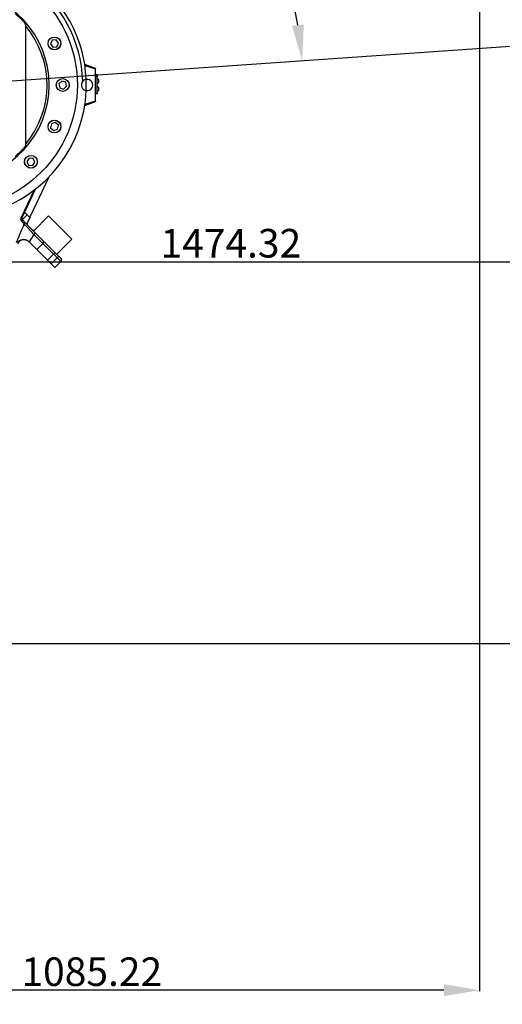
# Model space of a CAD drawing. Units: inches. Extents: x 2777 to 16158, y 1914 to 8228.
# Drawn here: x 4101 to 4777, y 4149 to 5528 of the extents above; entities that cross this region are included whole.
import ezdxf

# ---------------------------------------------------------------- set-up
doc = ezdxf.new("R2010")
doc.units = ezdxf.units.IN
doc.header["$MEASUREMENT"] = 0
doc.layers.add('10', color=7, linetype='Continuous')
doc.layers.add('PDF_Text', color=7, linetype='Continuous')
doc.styles.add('宋体', font='txt')
doc.dimstyles.new('ISO-25', dxfattribs={"dimtxt": 40, "dimasz": 50, "dimexe": 1.25, "dimexo": 0.625, "dimtad": 1, "dimtoh": 1, "dimdsep": 46, "dimtxsty": 'Standard', "dimcen": 2.5, "dimadec": 0, "dimazin": 0, "dimtfac": 1, "dimtmove": 0, "dimatfit": 3, "dimfxl": 1, "dimarcsym": 0})

# ---------------------------------------------------------------- blocks, each defined once
blk = doc.blocks.new('*D21')
at = {"layer": 'Defpoints', "color": 0}
for p in [(6819.5, 5211.6), (3659.6, 4654.4), (6819.5, 3778.3)]:
    blk.add_point(p, dxfattribs=at)
at = {"layer": 'PDF_Text', "color": 0, "lineweight": -2}
for p, q in [((6819.5, 5210.9), (6819.5, 3777)), ((3659.6, 4653.8), (3659.6, 3777)), ((3709.6, 3778.3), (6769.5, 3778.3))]:
    blk.add_line(p, q, dxfattribs=at)
at = {"layer": 'PDF_Text', "color": 0}
for points in [[(3709.6, 3786.6), (3709.6, 3770), (3659.6, 3778.3)], [(6769.5, 3770), (6769.5, 3786.6), (6819.5, 3778.3)]]:
    blk.add_solid(points, dxfattribs=at)
at = {"layer": 'PDF_Text', "color": 0, "insert": (5255, 3798.9), "char_height": 40, "attachment_point": 5, "style": '宋体'}
blk.add_mtext('3159.98', dxfattribs=at)
blk = doc.blocks.new('*D22')
at = {"layer": 'Defpoints', "color": 0}
for p in [(4036.4, 4654.4), (5507.8, 3898.6), (7066.1, 3898.6)]:
    blk.add_point(p, dxfattribs=at)
at = {"layer": 'PDF_Text', "color": 0, "lineweight": -2}
for p, q in [((4037, 4654.4), (7067.4, 4654.4)), ((7066.1, 4604.4), (7066.1, 3948.6)), ((5508.4, 3898.6), (7067.4, 3898.6))]:
    blk.add_line(p, q, dxfattribs=at)
at = {"layer": 'PDF_Text', "color": 0}
for points in [[(7074.5, 4604.4), (7057.8, 4604.4), (7066.1, 4654.4)], [(7057.8, 3948.6), (7074.5, 3948.6), (7066.1, 3898.6)]]:
    blk.add_solid(points, dxfattribs=at)
at = {"layer": 'PDF_Text', "color": 0, "insert": (7045.5, 4276.5), "char_height": 40, "attachment_point": 5, "rotation": 90, "style": '宋体'}
blk.add_mtext('755.8', dxfattribs=at)
blk = doc.blocks.new('*D23')
at = {"layer": 'Defpoints', "color": 0}
for p in [(5600.3, 7008.4), (7066.1, 7008.4), (4009.6, 4654.4)]:
    blk.add_point(p, dxfattribs=at)
at = {"layer": 'PDF_Text', "color": 0, "lineweight": -2}
for p, q in [((5600.9, 7008.4), (7067.4, 7008.4)), ((7066.1, 4704.4), (7066.1, 6958.4)), ((4010.2, 4654.4), (7067.4, 4654.4))]:
    blk.add_line(p, q, dxfattribs=at)
at = {"layer": 'PDF_Text', "color": 0}
for points in [[(7074.5, 6958.4), (7057.8, 6958.4), (7066.1, 7008.4)], [(7057.8, 4704.4), (7074.5, 4704.4), (7066.1, 4654.4)]]:
    blk.add_solid(points, dxfattribs=at)
at = {"layer": 'PDF_Text', "color": 0, "insert": (7045.5, 5831.4), "char_height": 40, "attachment_point": 5, "rotation": 90, "style": '宋体'}
blk.add_mtext('2354', dxfattribs=at)
blk = doc.blocks.new('*D31')
at = {"layer": 'Defpoints', "color": 0}
for p in [(5133.9, 5189), (5133.9, 5185.9), (3659.6, 4933.4)]:
    blk.add_point(p, dxfattribs=at)
at = {"layer": 'PDF_Text', "color": 0, "lineweight": -2}
for p, q in [((3659.6, 4934), (3659.6, 5190.3)), ((3709.6, 5189), (5083.9, 5189)), ((5133.9, 5186.5), (5133.9, 5190.3))]:
    blk.add_line(p, q, dxfattribs=at)
at = {"layer": 'PDF_Text', "color": 0}
for points in [[(3709.6, 5197.4), (3709.6, 5180.7), (3659.6, 5189)], [(5083.9, 5180.7), (5083.9, 5197.4), (5133.9, 5189)]]:
    blk.add_solid(points, dxfattribs=at)
at = {"layer": 'PDF_Text', "color": 0, "insert": (4396.7, 5209.7), "char_height": 40, "attachment_point": 5, "style": '宋体'}
blk.add_mtext('1474.32', dxfattribs=at)
blk = doc.blocks.new('*D32')
at = {"layer": 'Defpoints', "color": 0}
for p in [(4825.6, 6031), (4825.6, 5877.9), (3659.6, 4989.4)]:
    blk.add_point(p, dxfattribs=at)
at = {"layer": 'PDF_Text', "color": 0, "lineweight": -2}
for p, q in [((3659.6, 4990), (3659.6, 6032.2)), ((3709.6, 6031), (4775.6, 6031)), ((4825.6, 5878.5), (4825.6, 6032.2))]:
    blk.add_line(p, q, dxfattribs=at)
at = {"layer": 'PDF_Text', "color": 0}
for points in [[(3709.6, 6039.3), (3709.6, 6022.6), (3659.6, 6031)], [(4775.6, 6022.6), (4775.6, 6039.3), (4825.6, 6031)]]:
    blk.add_solid(points, dxfattribs=at)
at = {"layer": 'PDF_Text', "color": 0, "insert": (4242.6, 6051.6), "char_height": 40, "attachment_point": 5, "style": '宋体'}
blk.add_mtext('1166', dxfattribs=at)
blk = doc.blocks.new('*D34')
at = {"layer": 'Defpoints', "color": 0}
for p in [(4009.6, 5925.8), (4013.5, 5924.6), (5256.5, 5523.6), (4009.6, 5472.5), (4009.6, 5436.4)]:
    blk.add_point(p, dxfattribs=at)
at = {"layer": 'PDF_Text', "color": 0, "lineweight": -2}
blk.add_arc((4009.6, 5436.4), 488.2, 9.8706, 84.1294, dxfattribs=at)
at = {"layer": 'PDF_Text', "color": 0}
for points in [[(4059.9, 5930.4), (4059.1, 5913.7), (4009.6, 5924.6)], [(4482.3, 5519.1), (4498.8, 5521.1), (4496.6, 5470.4)]]:
    blk.add_solid(points, dxfattribs=at)
at = {"layer": 'PDF_Text', "color": 0, "insert": (4356.6, 5808.5), "char_height": 40, "attachment_point": 5, "rotation": 317, "style": '宋体'}
blk.add_mtext('86%%d', dxfattribs=at)
blk = doc.blocks.new('*D38')
at = {"layer": 'Defpoints', "color": 0}
for p in [(4744.8, 6716), (3659.6, 4581.1), (3659.6, 4169.2)]:
    blk.add_point(p, dxfattribs=at)
at = {"layer": 'PDF_Text', "color": 0, "lineweight": -2}
for p, q in [((4744.8, 6715.3), (4744.8, 4168)), ((3659.6, 4580.5), (3659.6, 4168)), ((4694.8, 4169.2), (3709.6, 4169.2))]:
    blk.add_line(p, q, dxfattribs=at)
at = {"layer": 'PDF_Text', "color": 0}
for points in [[(3709.6, 4177.6), (3709.6, 4160.9), (3659.6, 4169.2)], [(4694.8, 4160.9), (4694.8, 4177.6), (4744.8, 4169.2)]]:
    blk.add_solid(points, dxfattribs=at)
at = {"layer": 'PDF_Text', "color": 0, "insert": (4202.2, 4189.9), "char_height": 40, "attachment_point": 5, "style": '宋体'}
blk.add_mtext('1085.22', dxfattribs=at)

msp = doc.modelspace()

# ---------------------------------------------------------------- linework, layer by layer
at = {"color": 7, "linetype": 'ByBlock', "lineweight": 25}
for p, q in [((4109.557, 5521.784), (4109.557, 5350.995)), ((4146.801, 5499.302), (4144.284, 5494.171)), ((4144.284, 5494.171), (4147.47, 5489.426)), ((4152.503, 5499.688), (4146.801, 5499.302)), ((4147.47, 5489.426), (4153.172, 5489.812)), ((4155.688, 5494.944), (4152.503, 5499.688)), ((4153.172, 5489.812), (4155.688, 5494.944)), ((4207.557, 5459.437), (4192.334, 5464.978)), ((4192.541, 5463.624), (4207.557, 5458.889)), ((4207.557, 5459.437), (4207.557, 5458.889)), ((4207.557, 5413.889), (4207.557, 5458.889)), ((4207.557, 5450.889), (4209.557, 5450.889)), ((4209.557, 5449.889), (4207.557, 5449.889)), ((4207.557, 5448.889), (4209.557, 5448.889)), ((4209.557, 5447.889), (4207.557, 5447.889)), ((4209.557, 5450.889), (4209.557, 5449.889)), ((4209.557, 5448.889), (4209.557, 5449.889)), ((4209.557, 5448.889), (4209.557, 5447.889)), ((4209.557, 5424.889), (4209.557, 5447.889)), ((4160.429, 5441.992), (4156.141, 5438.214)), ((4156.141, 5438.214), (4157.268, 5432.612)), ((4157.268, 5432.612), (4162.684, 5430.787)), ((4165.845, 5440.167), (4160.429, 5441.992)), ((4162.684, 5430.787), (4166.972, 5434.564)), ((4166.972, 5434.564), (4165.845, 5440.167)), ((4211.757, 5443.889), (4211.757, 5439.889)), ((4211.757, 5432.889), (4211.757, 5428.889)), ((4207.557, 5424.889), (4209.557, 5424.889)), ((4209.557, 5423.889), (4207.557, 5423.889)), ((4209.557, 5424.889), (4209.557, 5423.889)), ((4192.334, 5407.801), (4207.557, 5413.342)), ((4207.557, 5413.889), (4192.541, 5409.155)), ((4207.557, 5413.889), (4207.557, 5413.342)), ((4145.681, 5381.98), (4144.579, 5376.373)), ((4144.579, 5376.373), (4148.884, 5372.614)), ((4151.089, 5383.829), (4145.681, 5381.98)), ((4155.394, 5380.07), (4151.089, 5383.829)), ((4154.291, 5374.463), (4155.394, 5380.07)), ((4148.884, 5372.614), (4154.291, 5374.463)), ((4114.498, 5334.029), (4111.333, 5329.27)), ((4111.333, 5329.27), (4113.872, 5324.15)), ((4113.872, 5324.15), (4119.576, 5323.789)), ((4120.202, 5333.668), (4114.498, 5334.029)), ((4119.576, 5323.789), (4122.741, 5328.548)), ((4122.741, 5328.548), (4120.202, 5333.668)), ((4115.627, 5251.123), (4141.993, 5306.984)), ((4103.604, 5250.573), (4121.951, 5289.445)), ((4123.06, 5290.301), (4104.181, 5250.3)), ((4104.849, 5247.759), (4111.92, 5254.83)), ((4111.92, 5254.83), (4115.627, 5251.123)), ((4141.832, 5253.202), (4120.619, 5231.989)), ((4158.41, 5236.624), (4141.832, 5253.202)), ((4104.181, 5250.3), (4103.604, 5250.573)), ((4104.575, 5248.033), (4107.4, 5245.208)), ((4107.823, 5241.886), (4104.781, 5244.813)), ((4115.627, 5251.123), (4111.693, 5242.788)), ((4121.219, 5227.146), (4114.516, 5216.878)), ((4133.795, 5214.57), (4121.219, 5227.146)), ((4122.477, 5230.131), (4133.795, 5218.813)), ((4174.359, 5220.675), (4158.41, 5236.624)), ((4114.339, 5217.055), (4114.516, 5216.878)), ((4125.31, 5206.085), (4114.516, 5216.878)), ((4133.795, 5214.57), (4125.31, 5206.085)), ((4133.795, 5218.813), (4150.134, 5202.474)), ((4148.649, 5199.717), (4133.795, 5214.57)), ((4153.146, 5199.462), (4174.359, 5220.675)), ((4140.398, 5190.997), (4125.31, 5206.085)), ((4140.398, 5190.997), (4148.649, 5199.717)), ((4153.857, 5194.509), (4145.371, 5186.023)), ((4158.958, 5189.408), (4150.472, 5180.922))]:
    msp.add_line(p, q, dxfattribs=at)
at = {"color": 7, "linetype": 'ByBlock', "lineweight": 25, "flags": 128}
for points in [[(4194.387, 5428.475), (4194.557, 5436.389), (4194.387, 5444.303)], [(4122.477, 5230.131), (4122.605, 5229.922), (4122.646, 5229.639), (4122.599, 5229.294), (4122.466, 5228.899), (4122.252, 5228.47), (4121.966, 5228.023), (4121.617, 5227.576), (4121.219, 5227.146)], [(4150.134, 5202.474), (4150.218, 5202.309), (4150.216, 5202.069), (4150.13, 5201.763), (4149.963, 5201.403), (4149.72, 5201.002), (4149.412, 5200.577), (4149.05, 5200.143), (4148.649, 5199.717)]]:
    msp.add_lwpolyline(points, dxfattribs=at)
at = {"color": 7, "linetype": 'ByBlock', "lineweight": 25}
for centre, radius in [((4009.557, 5436.389), 172.5), ((4149.986, 5494.557), 9), ((4149.986, 5494.557), 8.9), ((4161.557, 5436.389), 9), ((4161.557, 5436.389), 8.9), ((4149.986, 5378.221), 9), ((4149.986, 5378.221), 8.9), ((4117.037, 5328.909), 9), ((4117.037, 5328.909), 8.9)]:
    msp.add_circle(centre, radius, dxfattribs=at)
for centre, radius, start, end in [((4009.557, 5436.389), 185, 2.451792, 107.5435), ((4009.557, 5436.389), 180, 1.657006, 107.5435), ((4009.557, 5436.389), 133, 188.213211, 171.786789), ((4009.557, 5436.389), 131.5, 40.495561, 49.504439), ((4009.557, 5436.389), 130, 320.284863, 39.715137), ((4208.284, 5441.889), 4.007, 29.938338, 71.482848), ((4195.557, 5436.389), 8, 139.412089, 261.595), ((4195.557, 5436.389), 8, 261.595, 98.405), ((4208.284, 5441.889), 4.007, 288.517152, 330.061662), ((4208.284, 5430.889), 4.007, 29.938338, 71.482848), ((4009.557, 5436.389), 185, 287.240137, 357.548208), ((4208.284, 5430.889), 4.007, 288.517152, 330.061662), ((4009.557, 5436.389), 131.5, 310.495561, 319.504439), ((4144.706, 5305.703), 3, 135.961829, 154.733495), ((4101.313, 5244.224), 15, 45, 64.733495), ((4102.607, 5246.29), 2.629, 325.797873, 41.510249), ((4105.363, 5243.261), 2.818, 330.799502, 43.702031), ((4107.268, 5209.984), 10, 76.430089, 154.733495), ((4131.674, 5216.692), 3, 315, 45), ((4156.836, 5191.529), 3, 315.000008, 44.999994)]:
    msp.add_arc(centre, radius, start, end, dxfattribs=at)
for points, knots in [([(4194.387, 5444.303), (4194.334, 5444.296), (4194.227, 5444.283), (4193.402, 5444.118), (4192.247, 5443.716), (4190.959, 5442.993), (4190.04, 5442.222), (4189.589, 5441.715), (4189.481, 5441.594)], [0, 0, 0, 0, 0.19467869, 0.38949168, 0.5798925, 0.76015073, 0.94307304, 1, 1, 1, 1]), ([(4096.744, 5215.93), (4097.149, 5216.895), (4099.166, 5221.695), (4102.831, 5230.351), (4106.158, 5238.04), (4107.823, 5241.886)], [0, 0, 0, 0, 0.11162635, 0.55562785, 1, 1, 1, 1]), ([(4104.781, 5244.813), (4104.641, 5244.957), (4104.12, 5245.492), (4103.455, 5246.57), (4103.11, 5248.112), (4103.179, 5249.356), (4103.408, 5250.142), (4103.576, 5250.513), (4103.604, 5250.573)], [0, 0, 0, 0, 0.1321832, 0.48906938, 0.70848029, 0.85468147, 0.97633408, 1, 1, 1, 1]), ([(4104.181, 5250.3), (4104.15, 5250.229), (4104.081, 5250.068), (4103.998, 5249.733), (4103.974, 5249.27), (4104.105, 5248.676), (4104.339, 5248.286), (4104.524, 5248.088), (4104.575, 5248.033)], [0, 0, 0, 0, 0.04154907, 0.093137548, 0.211244902, 0.429497982, 0.839377881, 1, 1, 1, 1]), ([(4107.4, 5245.208), (4107.646, 5244.962), (4108.531, 5244.077), (4110.637, 5241.971), (4113.99, 5238.618), (4117.963, 5234.645), (4120.958, 5231.65), (4122.477, 5230.131)], [0, 0, 0, 0, 0.08620478, 0.31107392, 0.54391004, 0.76873867, 1, 1, 1, 1]), ([(4121.219, 5227.146), (4119.904, 5228.581), (4117.237, 5231.491), (4113.739, 5235.327), (4110.723, 5238.649), (4108.842, 5240.738), (4108.039, 5241.642), (4107.823, 5241.886)], [0, 0, 0, 0, 0.22582244, 0.45771242, 0.68227997, 0.91436588, 1, 1, 1, 1]), ([(4111.693, 5242.788), (4111.591, 5242.352), (4111.385, 5241.477), (4111.819, 5240.79), (4112.086, 5240.522), (4112.088, 5240.52)], [0, 0, 0, 0, 0.4970515, 0.99638413, 1, 1, 1, 1]), ([(4096.744, 5215.93), (4096.748, 5215.934), (4097.144, 5216.282), (4098.433, 5217.308), (4100.99, 5218.817), (4104.159, 5219.824), (4107.106, 5220.125), (4108.779, 5219.845), (4109.615, 5219.705)], [0, 0, 0, 0, 0.00145004, 0.13293095, 0.40278715, 0.67215906, 0.83622932, 1, 1, 1, 1]), ([(4109.615, 5219.705), (4109.999, 5219.597), (4111.023, 5219.309), (4112.672, 5218.513), (4113.777, 5217.547), (4114.339, 5217.055)], [0, 0, 0, 0, 0.22808088, 0.60737423, 1, 1, 1, 1]), ([(4153.899, 5194.551), (4153.576, 5194.868), (4152.745, 5195.685), (4151.245, 5197.16), (4149.786, 5198.597), (4148.895, 5199.474), (4148.649, 5199.717)], [0, 0, 0, 0, 0.20859751, 0.53695293, 0.87196491, 1, 1, 1, 1]), ([(4150.134, 5202.474), (4150.76, 5201.848), (4152.031, 5200.577), (4154.091, 5198.517), (4155.268, 5197.34), (4155.978, 5196.63)], [0, 0, 0, 0, 0.27820802, 0.56448063, 1, 1, 1, 1]), ([(4153.857, 5194.509), (4154.054, 5194.706), (4154.447, 5195.1), (4154.976, 5195.628), (4155.476, 5196.128), (4155.896, 5196.548), (4155.948, 5196.601), (4155.978, 5196.63)], [0, 0, 0, 0, 0.14655283, 0.29265017, 0.44871511, 0.6905101, 1, 1, 1, 1]), ([(4155.978, 5196.63), (4156.093, 5196.515), (4156.64, 5195.968), (4157.494, 5195.114), (4158.322, 5194.286), (4158.856, 5193.752), (4158.923, 5193.685), (4158.958, 5193.65)], [0, 0, 0, 0, 0.06185621, 0.2930407, 0.53091815, 0.76210402, 1, 1, 1, 1]), ([(4145.371, 5186.023), (4145.069, 5186.325), (4144.178, 5187.217), (4142.538, 5188.857), (4141.113, 5190.281), (4140.398, 5190.997)], [0, 0, 0, 0, 0.20323114, 0.59995464, 1, 1, 1, 1]), ([(4150.472, 5180.922), (4150.437, 5180.958), (4150.366, 5181.029), (4149.805, 5181.59), (4148.924, 5182.47), (4147.544, 5183.851), (4146.184, 5185.21), (4145.371, 5186.023)], [0, 0, 0, 0, 0.18347837, 0.36505087, 0.54751, 0.72926254, 1, 1, 1, 1]), ([(4158.958, 5189.408), (4158.958, 5189.408), (4158.957, 5189.408), (4158.819, 5189.546), (4158.224, 5190.141), (4157.236, 5191.13), (4155.835, 5192.531), (4154.554, 5193.811), (4153.857, 5194.509)], [0, 0, 0, 0, 0.00000343, 0.19239823, 0.38479406, 0.57714798, 0.76950319, 1, 1, 1, 1])]:
    msp.add_open_spline(points, degree=3, knots=knots, dxfattribs=at)
at = {"layer": '10', "color": 7, "linetype": 'ByBlock'}
for p, q in [((4009.557, 5436.389), (5256.512, 5523.585)), ((3479.279, 4654.389), (6979.279, 4654.389))]:
    msp.add_line(p, q, dxfattribs=at)

# ---------------------------------------------------------------- dimensions: what is measured, and where the dimension line sits
at = {"layer": 'PDF_Text'}
for base, p1, p2, picture, middle in [((7066.15, 7008.389), (4009.557, 4654.389), (5600.259, 7008.389), '*D23', (7045.525, 5831.389)), ((7066.15, 3898.586), (4036.351, 4654.389), (5507.77, 3898.586), '*D22', (7045.525, 4276.487))]:
    dim = msp.add_linear_dim(base=base, p1=p1, p2=p2, angle=90, dimstyle='ISO-25', override={"dimtxsty": '宋体'}, dxfattribs=at)
    dim.commit()
    dim.dimension.update_dxf_attribs({"geometry": picture, "text_midpoint": middle})
for base, p1, p2, picture, middle in [((3659.557, 4169.24), (4744.779, 6715.968), (3659.557, 4581.122), '*D38', (4202.168, 4189.865)), ((4825.557, 6030.958), (3659.557, 4989.389), (4825.557, 5877.869), '*D32', (4242.557, 6051.583)), ((5133.877, 5189.05), (3659.557, 4933.389), (5133.877, 5185.853), '*D31', (4396.717, 5209.675))]:
    dim = msp.add_linear_dim(base=base, p1=p1, p2=p2, dimstyle='ISO-25', override={"dimtxsty": '宋体'}, dxfattribs=at)
    dim.commit()
    dim.dimension.update_dxf_attribs({"geometry": picture, "text_midpoint": middle})
dim = msp.add_angular_dim_2l(base=(4013.527, 5924.573), line1=((4009.557, 5472.514), (4009.557, 5925.839)), line2=((4009.557, 5436.389), (5256.512, 5523.585)), dimstyle='ISO-25', override={"dimtxsty": '宋体'}, dxfattribs=at)
dim.commit()
dim.dimension.update_dxf_attribs({"geometry": '*D34', "text_midpoint": (4356.575, 5808.52)})
dim = msp.add_linear_dim(base=(6819.538, 3778.291), p1=(3659.557, 4654.389), p2=(6819.538, 5211.567), dimstyle='ISO-25', override={"dimtxsty": '宋体'}, dxfattribs=at)
dim.commit()
dim.dimension.update_dxf_attribs({"geometry": '*D21', "text_midpoint": (5254.984, 3778.291), "dimtype": 160})

doc.saveas('drawing.dxf')
